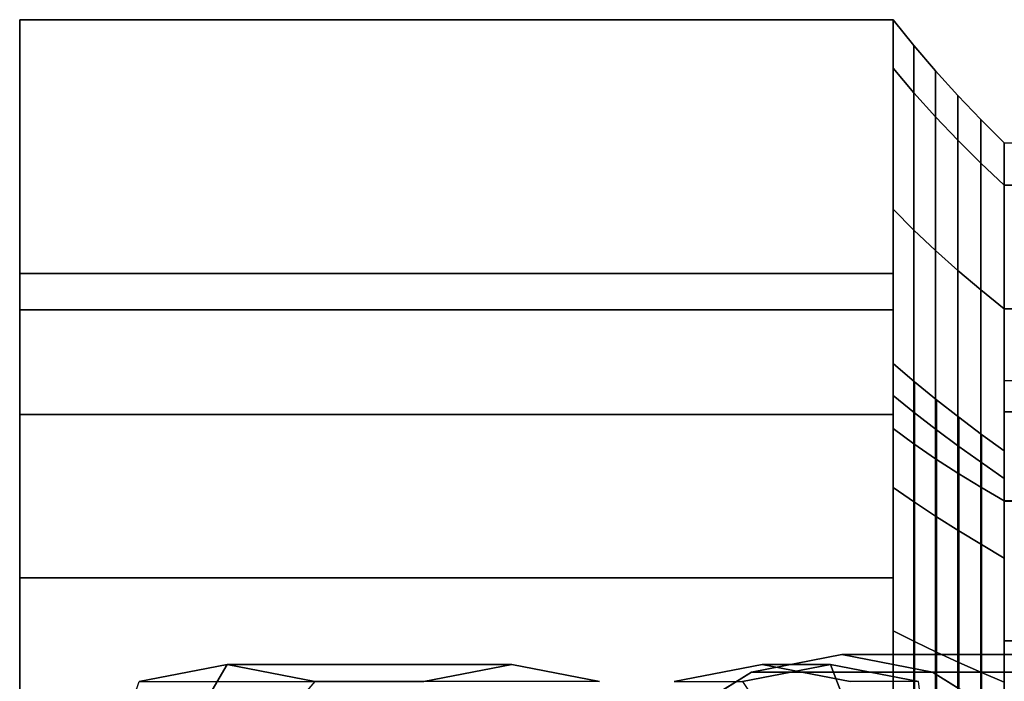
# Model space of a CAD drawing. Extents: x -41 to 158, y -130 to 35.
# Drawn here: x -35 to -10, y 8 to 25 of the extents above; entities that cross this region are included whole.
import ezdxf

# ---------------------------------------------------------------- set-up
doc = ezdxf.new("R2010")
doc.units = 0
doc.header["$MEASUREMENT"] = 0
doc.layers.add('$TD_AUDIT_GENERATED_(27)', color=7, linetype='Continuous')

# ---------------------------------------------------------------- blocks, each defined once
blk = doc.blocks.new('Block_Picture__25608')
at = {"layer": '$TD_AUDIT_GENERATED_(27)', "color": 33}
for points, invisible_edges in [([(-35, 25, -14.434), (-35, 10.933, -15.048), (-35, 15.048, -10.933)], 9), ([(-35, 25, -14.434), (-35, 15.048, -10.933), (-35, 15.932, -9.198)], 9), ([(-35, 25, -14.434), (-35, 5.748, -17.69), (-35, 10.933, -15.048)], 9), ([(-35, 0, -28.868), (-35, 5.748, -17.69), (-35, 25, -14.434)], 3), ([(-35, 25, 14.434), (-35, 15.048, 10.933), (-35, 0, 28.868)], 3), ([(-35, 25, 14.434), (-35, 15.932, 9.198), (-35, 15.048, 10.933)], 9), ([(-35, 25, 14.434), (-35, 18.6), (-35, 17.69, 5.748)], 9), ([(-35, 25, 14.434), (-35, 17.69, 5.748), (-35, 15.932, 9.198)], 9), ([(-35, 25, 14.434), (-35, 17.69, -5.748), (-35, 18.6)], 9), ([(-35, 25, -14.434), (-35, 17.69, -5.748), (-35, 25, 14.434)], 3), ([(-35, 25, -14.434), (-35, 15.932, -9.198), (-35, 17.69, -5.748)], 9), ([(-13, 25, -14.434), (-13, 18.6), (-13, 17.69, -5.748)], 9), ([(-13, 25, -14.434), (-13, 17.69, -5.748), (-13, 15.932, -9.198)], 9), ([(-13, 25, -14.434), (-13, 17.69, 5.748), (-13, 18.6)], 9), ([(-13, 25, 14.434), (-13, 17.69, 5.748), (-13, 25, -14.434)], 3), ([(-13, 25, 14.434), (-13, 15.932, 9.198), (-13, 17.69, 5.748)], 9), ([(-13, 25, 14.434), (-13, 10.933, 15.048), (-13, 15.048, 10.933)], 9), ([(-13, 25, 14.434), (-13, 15.048, 10.933), (-13, 15.932, 9.198)], 9), ([(-13, 25, 14.434), (-13, 5.748, 17.69), (-13, 10.933, 15.048)], 9), ([(-13, 0, 28.868), (-13, 5.748, 17.69), (-13, 25, 14.434)], 3), ([(-13, 25, -14.434), (-13, 15.048, -10.933), (-13, 0, -28.868)], 3), ([(-13, 25, -14.434), (-13, 15.932, -9.198), (-13, 15.048, -10.933)], 9), ([(-13, 18.6), (-13, 17.69, 5.748), (-35, 18.6)], 2), ([(-13, 17.69, 5.748), (-35, 17.69, 5.748), (-35, 18.6)], 8), ([(-13, 17.69, -5.748), (-13, 18.6), (-35, 17.69, -5.748)], 2), ([(-13, 18.6), (-35, 18.6), (-35, 17.69, -5.748)], 8), ([(-13, 17.69, 5.748), (-13, 15.048, 10.933), (-35, 17.69, 5.748)], 2), ([(-13, 15.048, 10.933), (-35, 15.048, 10.933), (-35, 17.69, 5.748)], 8), ([(-13, 15.048, -10.933), (-13, 17.69, -5.748), (-35, 15.048, -10.933)], 2), ([(-13, 17.69, -5.748), (-35, 17.69, -5.748), (-35, 15.048, -10.933)], 8), ([(-35, 0, 28.868), (-35, 15.048, 10.933), (-35, 10.933, 15.048)], 9), ([(-13, 15.048, 10.933), (-13, 10.933, 15.048), (-35, 15.048, 10.933)], 2), ([(-13, 10.933, 15.048), (-35, 10.933, 15.048), (-35, 15.048, 10.933)], 8), ([(-13, 10.933, -15.048), (-13, 15.048, -10.933), (-35, 10.933, -15.048)], 2), ([(-13, 15.048, -10.933), (-35, 15.048, -10.933), (-35, 10.933, -15.048)], 8), ([(-13, 0, -28.868), (-13, 15.048, -10.933), (-13, 10.933, -15.048)], 9), ([(-35, 0, 28.868), (-35, 10.933, 15.048), (-35, 5.748, 17.69)], 9), ([(-13, 10.933, 15.048), (-13, 5.748, 17.69), (-35, 10.933, 15.048)], 2), ([(-13, 5.748, 17.69), (-35, 5.748, 17.69), (-35, 10.933, 15.048)], 8), ([(-13, 5.748, -17.69), (-13, 10.933, -15.048), (-35, 5.748, -17.69)], 2), ([(-13, 10.933, -15.048), (-35, 10.933, -15.048), (-35, 5.748, -17.69)], 8), ([(-13, 0, -28.868), (-13, 10.933, -15.048), (-13, 5.748, -17.69)], 9), ([(-14.29, 0, -56.112), (-16.568, 8.56, -54.517), (-14.29, 9, -56.112)], 9), ([(-14.29, 0, -56.112), (-14.29, 9, -56.112), (-12.012, 8.56, -57.707)], 9), ([(-14.29, 0, -56.112), (-18.623, 7.281, -53.078), (-16.568, 8.56, -54.517)], 9), ([(-14.29, 0, -56.112), (-12.012, 8.56, -57.707), (-9.957, 7.281, -59.146)], 9)]:
    blk.add_3dface(points, dxfattribs=dict(at, invisible_edges=invisible_edges))
for points in [[(-35, 25, -14.434), (-13, 25, -14.434), (-13, 0, -28.868), (-35, 0, -28.868)], [(-35, 0, 28.868), (-13, 0, 28.868), (-13, 25, 14.434), (-35, 25, 14.434)], [(-35, 25, 14.434), (-13, 25, 14.434), (-13, 25, -14.434), (-35, 25, -14.434)], [(-13, 15.533, 5.047), (-13, 23.776, 7.725), (-13, 25), (-13, 16.332)], [(-13, 16.332), (-13, 25), (-13, 23.776, -7.725), (-13, 15.533, -5.047)], [(-13, 23.776, -7.725), (-13, 25), (-12.475, 24.349), (-12.475, 23.158, -7.524)], [(-13, 25), (-13, 23.776, 7.725), (-12.475, 23.158, 7.524), (-12.475, 24.349)], [(-12.475, 23.158, -7.524), (-12.475, 24.349), (-11.932, 23.713), (-11.932, 22.553, -7.328)], [(-12.475, 24.349), (-12.475, 23.158, 7.524), (-11.932, 22.553, 7.328), (-11.932, 23.713)], [(-13, 13.213, 9.6), (-13, 20.225, 14.695), (-13, 23.776, 7.725), (-13, 15.533, 5.047)], [(-13, 15.533, -5.047), (-13, 23.776, -7.725), (-13, 20.225, -14.695), (-13, 13.213, -9.6)], [(-13, 20.225, -14.695), (-13, 23.776, -7.725), (-12.475, 23.158, -7.524), (-12.475, 19.699, -14.312)], [(-13, 23.776, 7.725), (-13, 20.225, 14.695), (-12.475, 19.699, 14.312), (-12.475, 23.158, 7.524)], [(-11.932, 22.553, -7.328), (-11.932, 23.713), (-11.372, 23.093), (-11.372, 21.963, -7.136)], [(-11.932, 23.713), (-11.932, 22.553, 7.328), (-11.372, 21.963, 7.136), (-11.372, 23.093)], [(-12.475, 19.699, -14.312), (-12.475, 23.158, -7.524), (-11.932, 22.553, -7.328), (-11.932, 19.185, -13.938)], [(-12.475, 23.158, 7.524), (-12.475, 19.699, 14.312), (-11.932, 19.185, 13.938), (-11.932, 22.553, 7.328)], [(-11.372, 21.963, -7.136), (-11.372, 23.093), (-10.794, 22.488), (-10.794, 21.388, -6.949)], [(-11.372, 23.093), (-11.372, 21.963, 7.136), (-10.794, 21.388, 6.949), (-10.794, 22.488)], [(-11.932, 19.185, -13.938), (-11.932, 22.553, -7.328), (-11.372, 21.963, -7.136), (-11.372, 18.683, -13.574)], [(-11.932, 22.553, 7.328), (-11.932, 19.185, 13.938), (-11.372, 18.683, 13.574), (-11.372, 21.963, 7.136)], [(-10.794, 21.388, -6.949), (-10.794, 22.488), (-10.2, 21.9), (-10.2, 20.828, -6.767)], [(-10.794, 22.488), (-10.794, 21.388, 6.949), (-10.2, 20.828, 6.767), (-10.2, 21.9)], [(-11.372, 18.683, -13.574), (-11.372, 21.963, -7.136), (-10.794, 21.388, -6.949), (-10.794, 18.193, -13.218)], [(-11.372, 21.963, 7.136), (-11.372, 18.683, 13.574), (-10.794, 18.193, 13.218), (-10.794, 21.388, 6.949)], [(-10.2, 13.441, -4.367), (-10.2, 20.828, -6.767), (-10.2, 21.9), (-10.2, 14.133)], [(-10.2, 14.133), (-10.2, 21.9), (-10.2, 20.828, 6.767), (-10.2, 13.441, 4.367)], [(-10.2, 21.9), (-6.38, 21.9, -0.334), (-7.555, 20.828, -6.999), (-10.2, 20.828, -6.767)], [(-10.794, 18.193, -13.218), (-10.794, 21.388, -6.949), (-10.2, 20.828, -6.767), (-10.2, 17.717, -12.872)], [(-10.794, 21.388, 6.949), (-10.794, 18.193, 13.218), (-10.2, 17.717, 12.872), (-10.2, 20.828, 6.767)], [(-10.2, 11.434, -8.307), (-10.2, 17.717, -12.872), (-10.2, 20.828, -6.767), (-10.2, 13.441, -4.367)], [(-10.2, 13.441, 4.367), (-10.2, 20.828, 6.767), (-10.2, 17.717, 12.872), (-10.2, 11.434, 8.307)], [(-10.2, 15.122, -4.913), (-10.2, 20.828, -6.767), (-10.2, 17.717, -12.872), (-10.2, 12.863, -9.346)], [(-10.2, 20.828, -6.767), (-7.555, 20.828, -6.999), (-8.615, 17.717, -13.011), (-10.2, 17.717, -12.872)], [(-13, 9.6, 13.213), (-13, 14.695, 20.225), (-13, 20.225, 14.695), (-13, 13.213, 9.6)], [(-13, 13.213, -9.6), (-13, 20.225, -14.695), (-13, 14.695, -20.225), (-13, 9.6, -13.213)], [(-13, 14.695, -20.225), (-13, 20.225, -14.695), (-12.475, 19.699, -14.312), (-12.475, 14.312, -19.699)], [(-13, 20.225, 14.695), (-13, 14.695, 20.225), (-12.475, 14.312, 19.699), (-12.475, 19.699, 14.312)], [(-12.475, 14.312, -19.699), (-12.475, 19.699, -14.312), (-11.932, 19.185, -13.938), (-11.932, 13.938, -19.185)], [(-12.475, 19.699, 14.312), (-12.475, 14.312, 19.699), (-11.932, 13.938, 19.185), (-11.932, 19.185, 13.938)], [(-11.932, 13.938, -19.185), (-11.932, 19.185, -13.938), (-11.372, 18.683, -13.574), (-11.372, 13.574, -18.683)], [(-11.932, 19.185, 13.938), (-11.932, 13.938, 19.185), (-11.372, 13.574, 18.683), (-11.372, 18.683, 13.574)], [(-11.372, 13.574, -18.683), (-11.372, 18.683, -13.574), (-10.794, 18.193, -13.218), (-10.794, 13.218, -18.193)], [(-11.372, 18.683, 13.574), (-11.372, 13.574, 18.683), (-10.794, 13.218, 18.193), (-10.794, 18.193, 13.218)], [(-10.794, 13.218, -18.193), (-10.794, 18.193, -13.218), (-10.2, 17.717, -12.872), (-10.2, 12.872, -17.717)], [(-10.794, 18.193, 13.218), (-10.794, 13.218, 18.193), (-10.2, 12.872, 17.717), (-10.2, 17.717, 12.872)], [(-10.2, 8.307, -11.434), (-10.2, 12.872, -17.717), (-10.2, 17.717, -12.872), (-10.2, 11.434, -8.307)], [(-10.2, 11.434, 8.307), (-10.2, 17.717, 12.872), (-10.2, 12.872, 17.717), (-10.2, 8.307, 11.434)], [(-10.2, 12.863, -9.346), (-10.2, 17.717, -12.872), (-10.2, 12.872, -17.717), (-10.2, 9.346, -12.863)], [(-10.2, 17.717, -12.872), (-8.615, 17.717, -13.011), (-9.456, 12.872, -17.783), (-10.2, 12.872, -17.717)], [(-13, 15.533, 5.047), (-13, 16.332), (-12.458, 15.871), (-12.458, 15.094, 4.904)], [(-13, 16.332), (-13, 15.533, -5.047), (-12.458, 15.094, -4.904), (-12.458, 15.871)], [(-10.2, 15.122, -4.913), (-7.233, 15.122, -5.173), (-6.38, 15.9, -0.334), (-10.2, 15.9)], [(-12.458, 15.094, 4.904), (-12.458, 15.871), (-11.906, 15.42), (-11.906, 14.665, 4.765)], [(-12.458, 15.871), (-12.458, 15.094, -4.904), (-11.906, 14.665, -4.765), (-11.906, 15.42)], [(-13, 13.213, 9.6), (-13, 15.533, 5.047), (-12.458, 15.094, 4.904), (-12.458, 12.84, 9.328)], [(-13, 15.533, -5.047), (-13, 13.213, -9.6), (-12.458, 12.84, -9.328), (-12.458, 15.094, -4.904)], [(-11.906, 14.665, 4.765), (-11.906, 15.42), (-11.346, 14.98), (-11.346, 14.246, 4.629)], [(-11.906, 15.42), (-11.906, 14.665, -4.765), (-11.346, 14.246, -4.629), (-11.346, 14.98)], [(-12.458, 12.84, 9.328), (-12.458, 15.094, 4.904), (-11.906, 14.665, 4.765), (-11.906, 12.475, 9.063)], [(-12.458, 15.094, -4.904), (-12.458, 12.84, -9.328), (-11.906, 12.475, -9.063), (-11.906, 14.665, -4.765)], [(-11.346, 14.246, 4.629), (-11.346, 14.98), (-10.777, 14.551), (-10.777, 13.839, 4.496)], [(-11.346, 14.98), (-11.346, 14.246, -4.629), (-10.777, 13.839, -4.496), (-10.777, 14.551)], [(-10.2, 12.863, -9.346), (-8.003, 12.863, -9.538), (-7.233, 15.122, -5.173), (-10.2, 15.122, -4.913)], [(-13, 5.047, 15.533), (-13, 7.725, 23.776), (-13, 14.695, 20.225), (-13, 9.6, 13.213)], [(-13, 9.6, -13.213), (-13, 14.695, -20.225), (-13, 7.725, -23.776), (-13, 5.047, -15.533)], [(-13, 7.725, -23.776), (-13, 14.695, -20.225), (-12.475, 14.312, -19.699), (-12.475, 7.524, -23.158)], [(-13, 14.695, 20.225), (-13, 7.725, 23.776), (-12.475, 7.524, 23.158), (-12.475, 14.312, 19.699)], [(-11.906, 12.475, 9.063), (-11.906, 14.665, 4.765), (-11.346, 14.246, 4.629), (-11.346, 12.119, 8.805)], [(-11.906, 14.665, -4.765), (-11.906, 12.475, -9.063), (-11.346, 12.119, -8.805), (-11.346, 14.246, -4.629)], [(-10.777, 13.839, 4.496), (-10.777, 14.551), (-10.2, 14.133), (-10.2, 13.441, 4.367)], [(-10.777, 14.551), (-10.777, 13.839, -4.496), (-10.2, 13.441, -4.367), (-10.2, 14.133)], [(-12.475, 7.524, -23.158), (-12.475, 14.312, -19.699), (-11.932, 13.938, -19.185), (-11.932, 7.328, -22.553)], [(-12.475, 14.312, 19.699), (-12.475, 7.524, 23.158), (-11.932, 7.328, 22.553), (-11.932, 13.938, 19.185)], [(-11.346, 12.119, 8.805), (-11.346, 14.246, 4.629), (-10.777, 13.839, 4.496), (-10.777, 11.772, 8.553)], [(-11.346, 14.246, -4.629), (-11.346, 12.119, -8.805), (-10.777, 11.772, -8.553), (-10.777, 13.839, -4.496)], [(-11.932, 7.328, -22.553), (-11.932, 13.938, -19.185), (-11.372, 13.574, -18.683), (-11.372, 7.136, -21.963)], [(-11.932, 13.938, 19.185), (-11.932, 7.328, 22.553), (-11.372, 7.136, 21.963), (-11.372, 13.574, 18.683)], [(-10.777, 11.772, 8.553), (-10.777, 13.839, 4.496), (-10.2, 13.441, 4.367), (-10.2, 11.434, 8.307)], [(-10.777, 13.839, -4.496), (-10.777, 11.772, -8.553), (-10.2, 11.434, -8.307), (-10.2, 13.441, -4.367)], [(-11.372, 7.136, -21.963), (-11.372, 13.574, -18.683), (-10.794, 13.218, -18.193), (-10.794, 6.949, -21.388)], [(-11.372, 13.574, 18.683), (-11.372, 7.136, 21.963), (-10.794, 6.949, 21.388), (-10.794, 13.218, 18.193)], [(-13, 9.6, 13.213), (-13, 13.213, 9.6), (-12.458, 12.84, 9.328), (-12.458, 9.328, 12.84)], [(-13, 13.213, -9.6), (-13, 9.6, -13.213), (-12.458, 9.328, -12.84), (-12.458, 12.84, -9.328)], [(-10.794, 6.949, -21.388), (-10.794, 13.218, -18.193), (-10.2, 12.872, -17.717), (-10.2, 6.767, -20.828)], [(-10.794, 13.218, 18.193), (-10.794, 6.949, 21.388), (-10.2, 6.767, 20.828), (-10.2, 12.872, 17.717)], [(-12.458, 9.328, 12.84), (-12.458, 12.84, 9.328), (-11.906, 12.475, 9.063), (-11.906, 9.063, 12.475)], [(-12.458, 12.84, -9.328), (-12.458, 9.328, -12.84), (-11.906, 9.063, -12.475), (-11.906, 12.475, -9.063)], [(-10.2, 4.367, -13.441), (-10.2, 6.767, -20.828), (-10.2, 12.872, -17.717), (-10.2, 8.307, -11.434)], [(-10.2, 8.307, 11.434), (-10.2, 12.872, 17.717), (-10.2, 6.767, 20.828), (-10.2, 4.367, 13.441)], [(-10.2, 9.346, -12.863), (-10.2, 12.872, -17.717), (-10.2, 6.767, -20.828), (-10.2, 4.913, -15.122)], [(-10.2, 12.872, -17.717), (-9.456, 12.872, -17.783), (-9.997, 6.767, -20.846), (-10.2, 6.767, -20.828)], [(-10.2, 9.346, -12.863), (-8.613, 9.346, -13.002), (-8.003, 12.863, -9.538), (-10.2, 12.863, -9.346)], [(-11.906, 9.063, 12.475), (-11.906, 12.475, 9.063), (-11.346, 12.119, 8.805), (-11.346, 8.805, 12.119)], [(-11.906, 12.475, -9.063), (-11.906, 9.063, -12.475), (-11.346, 8.805, -12.119), (-11.346, 12.119, -8.805)], [(-11.346, 8.805, 12.119), (-11.346, 12.119, 8.805), (-10.777, 11.772, 8.553), (-10.777, 8.553, 11.772)], [(-11.346, 12.119, -8.805), (-11.346, 8.805, -12.119), (-10.777, 8.553, -11.772), (-10.777, 11.772, -8.553)], [(-10.777, 8.553, 11.772), (-10.777, 11.772, 8.553), (-10.2, 11.434, 8.307), (-10.2, 8.307, 11.434)], [(-10.777, 11.772, -8.553), (-10.777, 8.553, -11.772), (-10.2, 8.307, -11.434), (-10.2, 11.434, -8.307)], [(-13, 5.047, 15.533), (-13, 9.6, 13.213), (-12.458, 9.328, 12.84), (-12.458, 4.904, 15.094)], [(-13, 9.6, -13.213), (-13, 5.047, -15.533), (-12.458, 4.904, -15.094), (-12.458, 9.328, -12.84)], [(-12.458, 4.904, 15.094), (-12.458, 9.328, 12.84), (-11.906, 9.063, 12.475), (-11.906, 4.765, 14.665)], [(-12.458, 9.328, -12.84), (-12.458, 4.904, -15.094), (-11.906, 4.765, -14.665), (-11.906, 9.063, -12.475)], [(-10.2, 4.913, -15.122), (-9.006, 4.913, -15.226), (-8.613, 9.346, -13.002), (-10.2, 9.346, -12.863)], [(4.064, 9, -29.899), (-14.29, 9, -56.112), (-16.568, 8.56, -54.517), (1.786, 8.56, -28.304)], [(6.343, 8.56, -31.494), (-12.012, 8.56, -57.707), (-14.29, 9, -56.112), (4.064, 9, -29.899)], [(-11.906, 4.765, 14.665), (-11.906, 9.063, 12.475), (-11.346, 8.805, 12.119), (-11.346, 4.629, 14.246)], [(-11.906, 9.063, -12.475), (-11.906, 4.765, -14.665), (-11.346, 4.629, -14.246), (-11.346, 8.805, -12.119)], [(-11.346, 4.629, 14.246), (-11.346, 8.805, 12.119), (-10.777, 8.553, 11.772), (-10.777, 4.496, 13.839)], [(-11.346, 8.805, -12.119), (-11.346, 4.629, -14.246), (-10.777, 4.496, -13.839), (-10.777, 8.553, -11.772)], [(1.786, 8.56, -28.304), (-16.568, 8.56, -54.517), (-18.623, 7.281, -53.078), (-0.269, 7.281, -26.865)], [(8.398, 7.281, -32.933), (-9.957, 7.281, -59.146), (-12.012, 8.56, -57.707), (6.343, 8.56, -31.494)], [(-10.777, 4.496, 13.839), (-10.777, 8.553, 11.772), (-10.2, 8.307, 11.434), (-10.2, 4.367, 13.441)], [(-10.777, 8.553, -11.772), (-10.777, 4.496, -13.839), (-10.2, 4.367, -13.441), (-10.2, 8.307, -11.434)]]:
    blk.add_3dface(points, dxfattribs=at)
at = {"layer": '$TD_AUDIT_GENERATED_(27)', "color": 42}
for points in [[(-29.777, 8.75, -78.229), (-30.207, 8, -78.843), (-32.232, 7.608, -77.425), (-31.991, 8.322, -76.678)], [(-22.607, 8.75, -67.99), (-29.777, 8.75, -78.229), (-31.991, 8.322, -76.678), (-24.822, 8.322, -66.439)], [(-27.562, 8.322, -79.78), (-28.182, 7.608, -80.261), (-30.207, 8, -78.843), (-29.777, 8.75, -78.229)], [(-20.392, 8.322, -69.541), (-27.562, 8.322, -79.78), (-29.777, 8.75, -78.229), (-22.607, 8.75, -67.99)], [(-14.577, 8.75, -56.521), (-16.298, 8.75, -58.979), (-18.512, 8.322, -57.428), (-16.792, 8.322, -54.971)], [(-14.29, 8, -56.112), (-14.577, 8.75, -56.521), (-16.792, 8.322, -54.971), (-16.315, 7.608, -54.694)], [(-12.362, 8.322, -58.072), (-14.083, 8.322, -60.53), (-16.298, 8.75, -58.979), (-14.577, 8.75, -56.521)], [(-12.265, 7.608, -57.53), (-12.362, 8.322, -58.072), (-14.577, 8.75, -56.521), (-14.29, 8, -56.112)]]:
    blk.add_3dface(points, dxfattribs=at)
at = {"layer": '$TD_AUDIT_GENERATED_(27)', "color": 42, "invisible_edges": 9}
for points in [[(-29.777, 0, -78.229), (-31.991, 8.322, -76.678), (-29.777, 8.75, -78.229)], [(-29.777, 0, -78.229), (-29.777, 8.75, -78.229), (-31.991, 8.322, -76.678)], [(-29.777, 0, -78.229), (-29.777, 8.75, -78.229), (-27.562, 8.322, -79.78)], [(-29.777, 0, -78.229), (-27.562, 8.322, -79.78), (-29.777, 8.75, -78.229)], [(-22.607, 0, -67.99), (-22.607, 8.75, -67.99), (-24.822, 8.322, -66.439)], [(-22.607, 0, -67.99), (-20.392, 8.322, -69.541), (-22.607, 8.75, -67.99)], [(-16.298, 0, -58.979), (-18.512, 8.322, -57.428), (-16.298, 8.75, -58.979)], [(-14.577, 0, -56.521), (-16.792, 8.322, -54.971), (-14.577, 8.75, -56.521)], [(-14.577, 0, -56.521), (-14.577, 8.75, -56.521), (-16.792, 8.322, -54.971)], [(-16.298, 0, -58.979), (-16.298, 8.75, -58.979), (-14.083, 8.322, -60.53)], [(-14.577, 0, -56.521), (-14.577, 8.75, -56.521), (-12.362, 8.322, -58.072)], [(-14.577, 0, -56.521), (-12.362, 8.322, -58.072), (-14.577, 8.75, -56.521)]]:
    blk.add_3dface(points, dxfattribs=at)

msp = doc.modelspace()

# ---------------------------------------------------------------- block references
at = {"layer": '$TD_AUDIT_GENERATED_(27)', "linetype": 'ByBlock'}
msp.add_blockref('Block_Picture__25608', (0, 0), dxfattribs=at)

doc.saveas('drawing.dxf')
